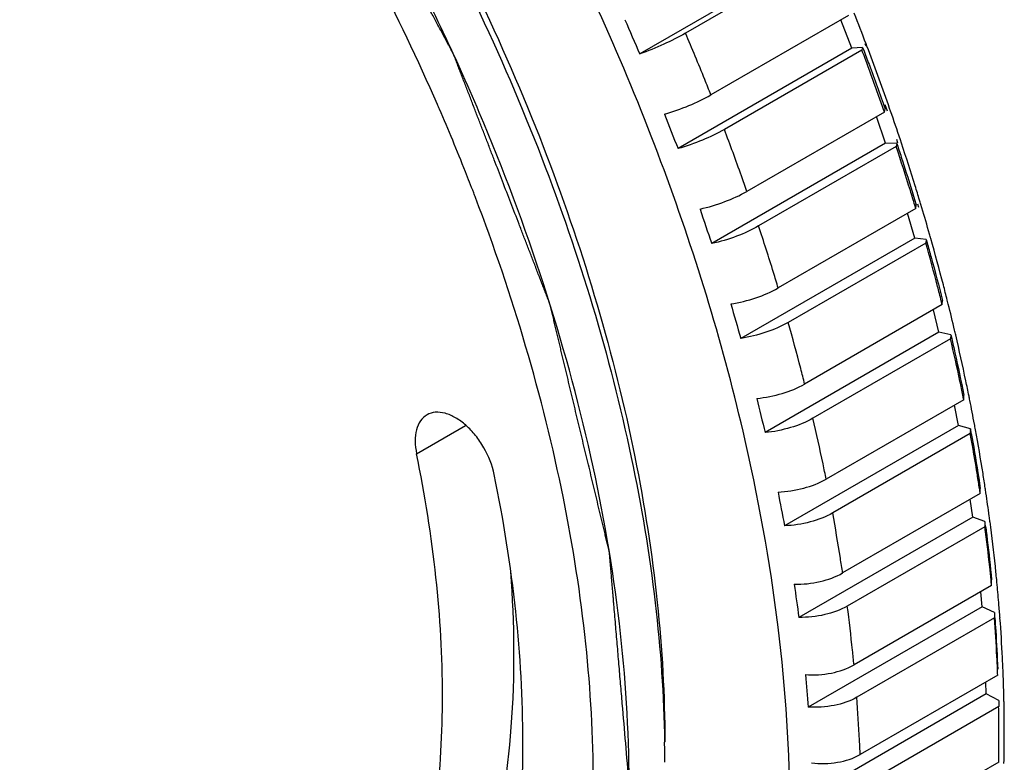
# Model space of a CAD drawing. Units: millimetres. Extents: x 166 to 1429, y 117 to 1063.
# Drawn here: x 869 to 908, y 339 to 368 of the extents above; entities that cross this region are included whole.
import ezdxf

# ---------------------------------------------------------------- set-up
doc = ezdxf.new("R2010")
doc.units = ezdxf.units.MM

msp = doc.modelspace()

# ---------------------------------------------------------------- linework, layer by layer
at = {"color": 7, "linetype": 'Continuous'}
for p, q in [((900.594, 370.556), (893.714, 366.584)), ((900.965, 370.551), (895.52, 367.407)), ((901.972, 368.108), (896.528, 364.964)), ((902.105, 366.809), (901.669, 367.933)), ((902.105, 366.809), (895.226, 362.837)), ((902.503, 366.741), (897.058, 363.597)), ((902.531, 366.847), (902.105, 366.809)), ((902.531, 366.847), (902.503, 366.741)), ((902.531, 366.847), (902.563, 366.763)), ((902.531, 366.847), (902.562, 366.763)), ((902.667, 366.891), (902.637, 366.983)), ((902.703, 366.894), (902.669, 366.985)), ((903.395, 364.287), (903.358, 364.392)), ((903.395, 364.287), (903.359, 364.392)), ((903.395, 364.287), (903.417, 364.412)), ((903.508, 364.324), (903.428, 364.567)), ((903.6, 364.431), (903.552, 364.568)), ((903.637, 364.324), (903.6, 364.431)), ((903.395, 364.287), (897.951, 361.144)), ((903.44, 363.049), (903.081, 364.106)), ((903.923, 363.057), (903.878, 363.193)), ((904.068, 363.052), (904.023, 363.189)), ((903.44, 363.049), (896.56, 359.078)), ((903.86, 362.918), (898.416, 359.775)), ((903.882, 363.043), (903.44, 363.049)), ((903.882, 363.043), (903.86, 362.918)), ((903.882, 363.043), (903.917, 362.936)), ((903.882, 363.043), (903.916, 362.936)), ((904.634, 360.466), (899.189, 357.323)), ((904.634, 360.466), (904.594, 360.594)), ((904.634, 360.466), (904.595, 360.594)), ((904.634, 360.466), (904.649, 360.611)), ((904.758, 360.507), (904.717, 360.633)), ((904.873, 360.496), (904.836, 360.622)), ((904.59, 359.296), (904.305, 360.277)), ((904.59, 359.296), (897.711, 355.324)), ((905.046, 359.246), (904.59, 359.296)), ((905.046, 359.246), (905.031, 359.101)), ((905.046, 359.246), (905.083, 359.115)), ((905.046, 359.246), (905.082, 359.115)), ((905.031, 359.101), (899.586, 355.958)), ((905.681, 356.663), (900.236, 353.52)), ((905.681, 356.663), (905.642, 356.814)), ((905.681, 356.663), (905.643, 356.813)), ((905.681, 356.663), (905.691, 356.826)), ((905.919, 356.683), (905.88, 356.839)), ((905.552, 355.567), (905.335, 356.463)), ((905.552, 355.567), (898.672, 351.595)), ((906.019, 355.472), (905.552, 355.567)), ((906.019, 355.472), (906.009, 355.309)), ((906.019, 355.472), (906.055, 355.319)), ((906.009, 355.309), (900.564, 352.166)), ((906.533, 352.896), (906.539, 353.078)), ((906.533, 352.896), (901.088, 349.753)), ((906.319, 351.88), (906.164, 352.684)), ((884.88, 350.761), (886.817, 351.879)), ((906.319, 351.88), (899.439, 347.908)), ((906.796, 351.742), (906.319, 351.88)), ((906.789, 351.56), (901.345, 348.416)), ((906.796, 351.742), (906.789, 351.56)), ((907.185, 349.184), (901.74, 346.041)), ((907.185, 349.184), (907.188, 349.385)), ((906.888, 348.253), (906.789, 348.956)), ((906.888, 348.253), (900.008, 344.282)), ((907.372, 348.073), (906.888, 348.253)), ((907.372, 348.073), (907.369, 347.872)), ((907.369, 347.872), (901.924, 344.728)), ((907.633, 345.545), (907.635, 345.764)), ((907.633, 345.545), (902.189, 342.402)), ((907.256, 344.705), (907.205, 345.298)), ((907.256, 344.705), (900.377, 340.733)), ((907.745, 344.482), (907.256, 344.705)), ((907.745, 344.482), (907.744, 344.263)), ((907.744, 344.263), (902.3, 341.12)), ((907.877, 341.997), (902.432, 338.853)), ((907.423, 341.252), (907.409, 341.727)), ((907.423, 341.252), (900.543, 337.28)), ((907.914, 340.988), (907.423, 341.252)), ((907.914, 340.988), (907.914, 340.752)), ((907.914, 340.752), (902.469, 337.608)), ((908.137, 339.77), (908.127, 339.908)), ((908.137, 339.77), (908.137, 339.902)), ((907.914, 338.556), (907.925, 339.648)), ((907.914, 338.556), (902.469, 335.413))]:
    msp.add_line(p, q, dxfattribs=at)
for centre, radius, start, end in [((1005.327, 416.147), 122.123, 203.24924, 203.9444), ((812.153, 332.513), 96.857, 20.84935, 21.6182), ((813.678, 333.089), 95.227, 19.30357, 20.79322), ((807.696, 330.496), 85.13, 23.47409, 23.60799), ((815.535, 333.74), 93.259, 18.4074, 19.14414), ((1007.056, 407.013), 120.239, 200.85676, 201.55539), ((810.444, 331.62), 82.162, 20.87931, 21.01772), ((819.029, 334.858), 89.591, 16.71269, 16.83329), ((1007.92, 397.656), 117.853, 198.40485, 199.10787), ((819.987, 335.143), 88.592, 15.92708, 16.62946), ((820.804, 335.377), 87.742, 15.80412, 15.92616), ((1007.953, 388.155), 115.027, 195.87584, 196.58396), ((825.093, 336.51), 83.305, 13.27957, 14.01386), ((825.921, 336.707), 82.454, 13.14697, 13.27855), ((829.299, 337.368), 78.779, 11.36814, 11.49638), ((829.693, 337.527), 78.594, 11.25863, 11.38795), ((1007.203, 378.583), 111.836, 193.25059, 193.96433), ((830.549, 337.695), 77.721, 10.55888, 11.2597), ((831.456, 337.866), 76.799, 10.3867, 10.55784), ((831.997, 338.067), 76.039, 10.22607, 10.36086), ((1005.735, 369.009), 108.37, 190.50821, 191.22774), ((835.073, 338.388), 72.915, 8.51534, 8.67004), ((835.602, 338.559), 72.595, 8.43694, 8.58702), ((836.534, 338.696), 71.653, 7.69504, 8.43819), ((837.886, 338.982), 70.078, 7.29018, 7.45324), ((837.409, 338.815), 70.769, 7.51375, 7.6938), ((841.056, 339.133), 66.885, 5.50139, 5.68686), ((841.429, 339.274), 66.724, 5.34229, 5.53246), ((1003.633, 359.492), 104.735, 187.62571, 188.35075), ((842.289, 339.353), 65.86, 4.62967, 5.34344), ((843.191, 339.428), 64.955, 4.39952, 4.62856), ((843.544, 339.455), 64.601, 4.26147, 4.39943), ((847.092, 339.557), 60.833, 2.29841, 2.51979), ((847.571, 339.686), 60.567, 2.13271, 2.35193), ((1000.994, 350.08), 101.051, 184.57772, 185.30736), ((848.423, 339.717), 59.714, 1.46718, 2.13377), ((849.335, 339.741), 58.802, 1.18318, 1.46621), ((850.605, 339.765), 57.532, 0.13702, 1.18599), ((850.19, 339.642), 57.734, 0.24834, 1.10134), ((851.145, 339.648), 56.779, 0.0006, 0.2467), ((851.966, 339.77), 56.171, 359.8529, 0), ((852.966, 339.765), 55.171, 358.6827, 359.856), ((845.091, 338.544), 49.61, 0.0023, 0.9163)]:
    msp.add_arc(centre, radius, start, end, dxfattribs=at)
for points, knots in [([(897.798, 351.65), (896.953, 355.271), (894.716, 362.539), (890.021, 373.045), (884.08, 383.043), (877.13, 392.134), (869.445, 399.957), (862.524, 405.285), (856.872, 408.596), (851.528, 411.103), (847.361, 412.35), (844.612, 412.782)], [0, 0, 0, 0, 0.13129, 0.26765, 0.405473, 0.541026, 0.670767, 0.791676, 0.84816, 0.901745, 1, 1, 1, 1]), ([(893.287, 337.729), (893.287, 339.836), (893.009, 344.183), (891.86, 350.785), (889.991, 357.553), (887.439, 364.349), (884.257, 371.035), (880.509, 377.474), (876.272, 383.536), (871.631, 389.097), (866.683, 394.044), (861.525, 398.276), (856.261, 401.709), (850.994, 404.271), (845.825, 405.908), (840.851, 406.577), (836.173, 406.25), (833.278, 405.342), (831.95, 404.732)], [0, 0, 0, 0, 0.061886, 0.127621, 0.196549, 0.267852, 0.340604, 0.413817, 0.486484, 0.55762, 0.626308, 0.69174, 0.753276, 0.810497, 0.863285, 0.911902, 0.957071, 1, 1, 1, 1]), ([(893.287, 337.729), (893.243, 338.252), (893.154, 339.298), (893.043, 340.606), (892.954, 341.653), (892.887, 342.437), (892.831, 343.091), (892.787, 343.614), (892.753, 344.007), (892.72, 344.399), (892.692, 344.726), (892.67, 344.988), (892.653, 345.184), (892.636, 345.38), (892.62, 345.576), (892.603, 345.772), (892.589, 345.936), (892.578, 346.067), (892.57, 346.165), (892.561, 346.263), (892.553, 346.361), (892.546, 346.443), (892.54, 346.508), (892.536, 346.557), (892.532, 346.606), (892.528, 346.655), (892.524, 346.696), (892.522, 346.729), (892.52, 346.753), (892.517, 346.778), (892.516, 346.798), (892.514, 346.814), (892.513, 346.827), (892.512, 346.837), (892.512, 346.845), (892.511, 346.85), (892.511, 346.854), (892.511, 346.857), (892.511, 346.859), (892.51, 346.86), (892.51, 346.861), (892.51, 346.862), (892.509, 346.864), (892.509, 346.867), (892.508, 346.871), (892.506, 346.877), (892.505, 346.884), (892.503, 346.892), (892.5, 346.903), (892.497, 346.916), (892.493, 346.934), (892.485, 346.965), (892.475, 347.009), (892.462, 347.061), (892.45, 347.114), (892.433, 347.184), (892.412, 347.272), (892.387, 347.377), (892.361, 347.483), (892.336, 347.588), (892.311, 347.693), (892.277, 347.834), (892.235, 348.01), (892.185, 348.22), (892.117, 348.501), (892.033, 348.852), (891.932, 349.274), (891.831, 349.695), (891.73, 350.117), (891.629, 350.538), (891.528, 350.96), (891.427, 351.381), (891.326, 351.802), (891.225, 352.224), (891.124, 352.645), (891.023, 353.067), (890.922, 353.488), (890.821, 353.91), (890.721, 354.331), (890.636, 354.682), (890.569, 354.963), (890.519, 355.174), (890.468, 355.385), (890.418, 355.595), (890.376, 355.771), (890.342, 355.911), (890.317, 356.017), (890.291, 356.122), (890.27, 356.21), (890.254, 356.28), (890.241, 356.333), (890.228, 356.386), (890.216, 356.438), (890.205, 356.482), (890.197, 356.517), (890.19, 356.544), (890.184, 356.57), (890.178, 356.596), (890.173, 356.618), (890.169, 356.634), (890.167, 356.642), (890.165, 356.649), (890.164, 356.656), (890.162, 356.661), (890.161, 356.665), (890.161, 356.668), (890.16, 356.67), (890.159, 356.673), (890.158, 356.675), (890.157, 356.679), (890.155, 356.683), (890.152, 356.691), (890.148, 356.702), (890.142, 356.715), (890.136, 356.733), (890.127, 356.755), (890.117, 356.782), (890.103, 356.817), (890.079, 356.879), (890.045, 356.968), (890.004, 357.074), (889.963, 357.181), (889.922, 357.287), (889.881, 357.394), (889.826, 357.536), (889.758, 357.713), (889.676, 357.926), (889.594, 358.139), (889.511, 358.352), (889.402, 358.635), (889.265, 358.99), (889.101, 359.416), (888.882, 359.984), (888.609, 360.693), (888.28, 361.545), (888.007, 362.254), (887.788, 362.822), (887.624, 363.248), (887.46, 363.673), (887.295, 364.099), (887.131, 364.525), (886.967, 364.951), (886.83, 365.305), (886.721, 365.589), (886.652, 365.767), (886.598, 365.908), (886.557, 366.015), (886.516, 366.121), (886.482, 366.21), (886.454, 366.281), (886.434, 366.334), (886.413, 366.387), (886.396, 366.432), (886.382, 366.467), (886.374, 366.489), (886.367, 366.507), (886.362, 366.52), (886.357, 366.534), (886.352, 366.545), (886.349, 366.554), (886.346, 366.56), (886.344, 366.566), (886.343, 366.57), (886.342, 366.573), (886.341, 366.575), (886.34, 366.576), (886.34, 366.577), (886.339, 366.579), (886.338, 366.581), (886.336, 366.583), (886.333, 366.59), (886.328, 366.599), (886.321, 366.612), (886.312, 366.629), (886.3, 366.651), (886.287, 366.677), (886.273, 366.702), (886.259, 366.728), (886.241, 366.762), (886.218, 366.805), (886.181, 366.874), (886.135, 366.959), (886.08, 367.062), (886.025, 367.165), (885.97, 367.268), (885.915, 367.371), (885.842, 367.508), (885.75, 367.679), (885.64, 367.885), (885.53, 368.091), (885.42, 368.297), (885.31, 368.502), (885.163, 368.777), (884.979, 369.119), (884.759, 369.531), (884.539, 369.942), (884.319, 370.354), (884.025, 370.902), (883.732, 371.451), (883.438, 371.999), (883.218, 372.411), (882.998, 372.822), (882.778, 373.234), (882.558, 373.645), (882.374, 373.988), (882.227, 374.262), (882.117, 374.468), (882.007, 374.674), (881.897, 374.879), (881.787, 375.085), (881.695, 375.257), (881.622, 375.394), (881.567, 375.497), (881.512, 375.599), (881.457, 375.702), (881.411, 375.788), (881.374, 375.857), (881.347, 375.908), (881.319, 375.959), (881.292, 376.011), (881.269, 376.054), (881.253, 376.084), (881.244, 376.101), (881.237, 376.114), (881.231, 376.124), (881.226, 376.133), (881.223, 376.139), (881.22, 376.145), (881.218, 376.148), (881.217, 376.151), (881.216, 376.152), (881.215, 376.154), (881.214, 376.156), (881.211, 376.159), (881.208, 376.164), (881.204, 376.17), (881.198, 376.178), (881.191, 376.188), (881.183, 376.2), (881.172, 376.215), (881.158, 376.235), (881.141, 376.259), (881.124, 376.282), (881.102, 376.314), (881.074, 376.354), (881.03, 376.417), (880.974, 376.496), (880.908, 376.591), (880.819, 376.717), (880.708, 376.875), (880.575, 377.064), (880.441, 377.254), (880.308, 377.444), (880.13, 377.696), (879.908, 378.012), (879.642, 378.391), (879.375, 378.771), (879.109, 379.15), (878.842, 379.529), (878.576, 379.908), (878.22, 380.414), (877.865, 380.919), (877.509, 381.425), (877.243, 381.804), (876.976, 382.183), (876.71, 382.562), (876.443, 382.941), (876.221, 383.257), (876.043, 383.51), (875.91, 383.699), (875.777, 383.889), (875.644, 384.079), (875.51, 384.268), (875.399, 384.426), (875.311, 384.552), (875.255, 384.631), (875.211, 384.695), (875.177, 384.742), (875.144, 384.789), (875.116, 384.829), (875.094, 384.86), (875.077, 384.884), (875.061, 384.908), (875.047, 384.928), (875.036, 384.943), (875.029, 384.953), (875.023, 384.961), (875.02, 384.966), (875.017, 384.97), (875.015, 384.972), (875.014, 384.974), (875.014, 384.975), (875.013, 384.976), (875.011, 384.977), (875.009, 384.98), (875.006, 384.984), (875.001, 384.989), (874.996, 384.994), (874.99, 385.001), (874.982, 385.009), (874.969, 385.023), (874.954, 385.04), (874.935, 385.061), (874.916, 385.082), (874.891, 385.109), (874.86, 385.144), (874.822, 385.185), (874.784, 385.226), (874.734, 385.281), (874.671, 385.35), (874.596, 385.433), (874.521, 385.515), (874.445, 385.598), (874.345, 385.708), (874.219, 385.845), (874.069, 386.011), (873.918, 386.176), (873.768, 386.341), (873.567, 386.561), (873.316, 386.836), (873.014, 387.167), (872.613, 387.607), (872.111, 388.157), (871.508, 388.818), (870.905, 389.478), (870.403, 390.029), (870.002, 390.469), (869.7, 390.8), (869.449, 391.075), (869.248, 391.295), (869.098, 391.46), (868.947, 391.625), (868.797, 391.79), (868.671, 391.928), (868.571, 392.038), (868.495, 392.121), (868.42, 392.203), (868.345, 392.286), (868.282, 392.355), (868.232, 392.41), (868.194, 392.451), (868.156, 392.492), (868.125, 392.527), (868.1, 392.554), (868.081, 392.575), (868.065, 392.592), (868.053, 392.606), (868.043, 392.616), (868.034, 392.626), (868.026, 392.635), (868.02, 392.642), (868.015, 392.647), (868.01, 392.652), (868.007, 392.656), (868.004, 392.659), (868.003, 392.66), (868.002, 392.661), (868.001, 392.662), (868, 392.663), (867.998, 392.664), (867.995, 392.667), (867.991, 392.671), (867.984, 392.676), (867.976, 392.683), (867.962, 392.694), (867.945, 392.708), (867.925, 392.725), (867.905, 392.742), (867.878, 392.764), (867.844, 392.792), (867.804, 392.825), (867.764, 392.858), (867.71, 392.903), (867.643, 392.958), (867.535, 393.047), (867.401, 393.159), (867.239, 393.292), (867.078, 393.426), (866.916, 393.559), (866.755, 393.693), (866.54, 393.871), (866.271, 394.093), (865.948, 394.36), (865.625, 394.627), (865.302, 394.894), (864.979, 395.161), (864.656, 395.428), (864.334, 395.695), (864.011, 395.962), (863.688, 396.229), (863.365, 396.496), (863.042, 396.763), (862.719, 397.03), (862.397, 397.297), (862.128, 397.52), (861.912, 397.698), (861.751, 397.831), (861.589, 397.964), (861.428, 398.098), (861.267, 398.231), (861.105, 398.365), (860.971, 398.476), (860.863, 398.565), (860.796, 398.621), (860.742, 398.665), (860.702, 398.699), (860.661, 398.732), (860.628, 398.76), (860.601, 398.782), (860.581, 398.799), (860.56, 398.816), (860.544, 398.829), (860.53, 398.841), (860.52, 398.849), (860.512, 398.856), (860.505, 398.861), (860.501, 398.865), (860.497, 398.868), (860.495, 398.87), (860.493, 398.871), (860.491, 398.873), (860.49, 398.874), (860.489, 398.874), (860.489, 398.875), (860.488, 398.875), (860.487, 398.876), (860.484, 398.878), (860.48, 398.88), (860.474, 398.883), (860.467, 398.887), (860.459, 398.892), (860.449, 398.898), (860.435, 398.906), (860.411, 398.92), (860.376, 398.94), (860.335, 398.964), (860.294, 398.988), (860.252, 399.012), (860.197, 399.044), (860.129, 399.084), (860.046, 399.132), (859.963, 399.18), (859.881, 399.228), (859.771, 399.292), (859.633, 399.372), (859.468, 399.468), (859.303, 399.564), (859.138, 399.66), (858.973, 399.756), (858.752, 399.884), (858.477, 400.044), (858.147, 400.236), (857.816, 400.428), (857.486, 400.62), (857.156, 400.812), (856.826, 401.004), (856.495, 401.196), (856.165, 401.388), (855.835, 401.58), (855.504, 401.772), (855.174, 401.965), (854.844, 402.157), (854.569, 402.317), (854.348, 402.445), (854.183, 402.541), (854.018, 402.637), (853.853, 402.733), (853.688, 402.829), (853.55, 402.909), (853.44, 402.973), (853.357, 403.021), (853.275, 403.069), (853.192, 403.117), (853.11, 403.165), (853.041, 403.205), (852.986, 403.237), (852.951, 403.257), (852.924, 403.273), (852.903, 403.285), (852.883, 403.297), (852.865, 403.307), (852.852, 403.315), (852.841, 403.321), (852.831, 403.327), (852.821, 403.333), (852.813, 403.337), (852.808, 403.34), (852.806, 403.341), (852.804, 403.342), (852.803, 403.343), (852.802, 403.344), (852.801, 403.344), (852.8, 403.344), (852.798, 403.345), (852.794, 403.346), (852.79, 403.348), (852.785, 403.349), (852.778, 403.352), (852.77, 403.354), (852.76, 403.358), (852.75, 403.361), (852.736, 403.366), (852.719, 403.371), (852.699, 403.378), (852.679, 403.385), (852.652, 403.394), (852.618, 403.405), (852.578, 403.419), (852.537, 403.433), (852.497, 403.446), (852.443, 403.464), (852.376, 403.487), (852.295, 403.514), (852.187, 403.55), (852.052, 403.596), (851.891, 403.65), (851.729, 403.704), (851.514, 403.777), (851.244, 403.867), (850.921, 403.976), (850.598, 404.085), (850.274, 404.193), (849.951, 404.302), (849.52, 404.447), (848.981, 404.628), (848.442, 404.809), (848.011, 404.954), (847.688, 405.063), (847.364, 405.171), (847.041, 405.28), (846.772, 405.37), (846.556, 405.443), (846.394, 405.497), (846.233, 405.552), (846.071, 405.606), (845.936, 405.651), (845.829, 405.687), (845.748, 405.715), (845.667, 405.742), (845.586, 405.769), (845.519, 405.792), (845.465, 405.81), (845.424, 405.823), (845.391, 405.835), (845.364, 405.844), (845.347, 405.849), (845.333, 405.854), (845.323, 405.857), (845.313, 405.861), (845.305, 405.863), (845.298, 405.866), (845.293, 405.867), (845.289, 405.869), (845.285, 405.87), (845.283, 405.871), (845.281, 405.871), (845.279, 405.872), (845.277, 405.873), (845.276, 405.873), (845.273, 405.873), (845.271, 405.873), (845.268, 405.873), (845.264, 405.874), (845.259, 405.874), (845.253, 405.874), (845.242, 405.875), (845.226, 405.876), (845.207, 405.877), (845.188, 405.879), (845.169, 405.88), (845.144, 405.882), (845.113, 405.884), (845.075, 405.886), (845.037, 405.889), (844.999, 405.892), (844.949, 405.895), (844.886, 405.899), (844.81, 405.904), (844.735, 405.91), (844.634, 405.916), (844.508, 405.925), (844.357, 405.935), (844.206, 405.946), (844.055, 405.956), (843.853, 405.97), (843.602, 405.987), (843.299, 406.007), (842.997, 406.028), (842.695, 406.048), (842.393, 406.069), (842.091, 406.09), (841.788, 406.11), (841.486, 406.131), (841.184, 406.151), (840.882, 406.172), (840.579, 406.192), (840.277, 406.213), (839.975, 406.233), (839.673, 406.254), (839.421, 406.271), (839.22, 406.285), (839.068, 406.295), (838.942, 406.304), (838.842, 406.311), (838.766, 406.316), (838.691, 406.321), (838.615, 406.326), (838.552, 406.33), (838.502, 406.334), (838.464, 406.336), (838.426, 406.339), (838.388, 406.341), (838.351, 406.344), (838.319, 406.346), (838.297, 406.348), (838.285, 406.349), (838.275, 406.349), (838.267, 406.35), (838.261, 406.35), (838.256, 406.35), (838.252, 406.351), (838.249, 406.351), (838.247, 406.351), (838.246, 406.351), (838.245, 406.351), (838.244, 406.351), (838.243, 406.351), (838.242, 406.351), (838.24, 406.35), (838.237, 406.35), (838.234, 406.349), (838.228, 406.347), (838.221, 406.345), (838.213, 406.343), (838.204, 406.341), (838.196, 406.339), (838.185, 406.336), (838.171, 406.332), (838.154, 406.328), (838.131, 406.322), (838.103, 406.315), (838.069, 406.306), (838.036, 406.298), (838.002, 406.289), (837.957, 406.277), (837.901, 406.263), (837.833, 406.246), (837.766, 406.228), (837.698, 406.211), (837.608, 406.188), (837.496, 406.159), (837.361, 406.124), (837.226, 406.09), (837.091, 406.055), (836.956, 406.02), (836.776, 405.974), (836.551, 405.916), (836.281, 405.847), (836.011, 405.777), (835.651, 405.685), (835.201, 405.569), (834.661, 405.431), (834.121, 405.292), (833.582, 405.153), (832.862, 404.968), (832.322, 404.829), (831.962, 404.737)], [0, 0, 0, 0, 0.015625, 0.03125, 0.039062, 0.046875, 0.054688, 0.058594, 0.0625, 0.066406, 0.070312, 0.072266, 0.074219, 0.076172, 0.078125, 0.080078, 0.082031, 0.083008, 0.083984, 0.084961, 0.085938, 0.086914, 0.087402, 0.087891, 0.088379, 0.088867, 0.089355, 0.0896, 0.089844, 0.090088, 0.090332, 0.090454, 0.090576, 0.090698, 0.090759, 0.09082, 0.090851, 0.090881, 0.090897, 0.090912, 0.090919, 0.090927, 0.090942, 0.090973, 0.091003, 0.091064, 0.091125, 0.091187, 0.091309, 0.091431, 0.091553, 0.091797, 0.092285, 0.092773, 0.093262, 0.09375, 0.094727, 0.095703, 0.09668, 0.097656, 0.098633, 0.099609, 0.101562, 0.103516, 0.105469, 0.109375, 0.113281, 0.117188, 0.121094, 0.125, 0.128906, 0.132812, 0.136719, 0.140625, 0.144531, 0.148438, 0.152344, 0.15625, 0.160156, 0.164062, 0.166016, 0.167969, 0.169922, 0.171875, 0.173828, 0.174805, 0.175781, 0.176758, 0.177734, 0.178223, 0.178711, 0.179199, 0.179688, 0.180176, 0.18042, 0.180664, 0.180908, 0.181152, 0.181396, 0.181519, 0.18158, 0.181641, 0.181702, 0.181763, 0.181793, 0.181824, 0.181839, 0.181854, 0.181885, 0.181915, 0.181946, 0.182007, 0.182129, 0.182251, 0.182373, 0.182617, 0.182861, 0.183105, 0.183594, 0.18457, 0.185547, 0.186523, 0.1875, 0.188477, 0.189453, 0.191406, 0.193359, 0.195312, 0.197266, 0.199219, 0.203125, 0.207031, 0.210938, 0.21875, 0.226562, 0.234375, 0.238281, 0.242188, 0.246094, 0.25, 0.253906, 0.257812, 0.261719, 0.263672, 0.265625, 0.266602, 0.267578, 0.268555, 0.269531, 0.27002, 0.270508, 0.270996, 0.271484, 0.271729, 0.271973, 0.272095, 0.272217, 0.272339, 0.272461, 0.272522, 0.272583, 0.272644, 0.272675, 0.272705, 0.27272, 0.272728, 0.272736, 0.272751, 0.272766, 0.272797, 0.272827, 0.272949, 0.273071, 0.273193, 0.273438, 0.273682, 0.273926, 0.27417, 0.274414, 0.274902, 0.275391, 0.276367, 0.277344, 0.27832, 0.279297, 0.280273, 0.28125, 0.283203, 0.285156, 0.287109, 0.289062, 0.291016, 0.292969, 0.296875, 0.300781, 0.304688, 0.308594, 0.3125, 0.320312, 0.324219, 0.328125, 0.332031, 0.335938, 0.339844, 0.34375, 0.345703, 0.347656, 0.349609, 0.351562, 0.353516, 0.355469, 0.356445, 0.357422, 0.358398, 0.359375, 0.360352, 0.36084, 0.361328, 0.361816, 0.362305, 0.362793, 0.363037, 0.363159, 0.363281, 0.363403, 0.363464, 0.363525, 0.363586, 0.363617, 0.363632, 0.363647, 0.363663, 0.363678, 0.363708, 0.36377, 0.363831, 0.363892, 0.364014, 0.364136, 0.364258, 0.364502, 0.364746, 0.36499, 0.365234, 0.365723, 0.366211, 0.367188, 0.368164, 0.369141, 0.371094, 0.373047, 0.375, 0.376953, 0.378906, 0.382812, 0.386719, 0.390625, 0.394531, 0.398438, 0.402344, 0.40625, 0.414062, 0.417969, 0.421875, 0.425781, 0.429688, 0.433594, 0.4375, 0.439453, 0.441406, 0.443359, 0.445312, 0.447266, 0.449219, 0.450195, 0.451172, 0.45166, 0.452148, 0.452637, 0.453125, 0.453369, 0.453613, 0.453857, 0.454102, 0.454224, 0.454346, 0.454407, 0.454468, 0.454498, 0.454529, 0.454536, 0.454544, 0.454559, 0.454575, 0.45459, 0.454651, 0.454712, 0.454773, 0.454834, 0.454956, 0.455078, 0.455322, 0.455566, 0.455811, 0.456055, 0.456543, 0.457031, 0.45752, 0.458008, 0.458984, 0.459961, 0.460938, 0.461914, 0.462891, 0.464844, 0.466797, 0.46875, 0.470703, 0.472656, 0.476562, 0.480469, 0.484375, 0.492188, 0.5, 0.507812, 0.515625, 0.519531, 0.523438, 0.527344, 0.529297, 0.53125, 0.533203, 0.535156, 0.537109, 0.538086, 0.539062, 0.540039, 0.541016, 0.541992, 0.54248, 0.542969, 0.543457, 0.543945, 0.544189, 0.544434, 0.544678, 0.5448, 0.544922, 0.545044, 0.545166, 0.545227, 0.545288, 0.545349, 0.54541, 0.545425, 0.545441, 0.545456, 0.545464, 0.545471, 0.545502, 0.545532, 0.545593, 0.545654, 0.545776, 0.545898, 0.546143, 0.546387, 0.546631, 0.546875, 0.547363, 0.547852, 0.54834, 0.548828, 0.549805, 0.550781, 0.552734, 0.554688, 0.556641, 0.558594, 0.560547, 0.5625, 0.566406, 0.570312, 0.574219, 0.578125, 0.582031, 0.585938, 0.589844, 0.59375, 0.597656, 0.601562, 0.605469, 0.609375, 0.613281, 0.617188, 0.619141, 0.621094, 0.623047, 0.625, 0.626953, 0.628906, 0.630859, 0.631836, 0.632812, 0.633301, 0.633789, 0.634277, 0.634766, 0.63501, 0.635254, 0.635498, 0.635742, 0.635864, 0.635986, 0.636108, 0.636169, 0.63623, 0.636261, 0.636292, 0.636322, 0.636337, 0.636353, 0.63636, 0.636364, 0.636368, 0.636383, 0.636414, 0.636475, 0.636536, 0.636597, 0.636719, 0.636841, 0.636963, 0.637207, 0.637695, 0.638184, 0.638672, 0.63916, 0.639648, 0.640625, 0.641602, 0.642578, 0.643555, 0.644531, 0.646484, 0.648438, 0.650391, 0.652344, 0.654297, 0.65625, 0.660156, 0.664062, 0.667969, 0.671875, 0.675781, 0.679688, 0.683594, 0.6875, 0.691406, 0.695312, 0.699219, 0.703125, 0.707031, 0.708984, 0.710938, 0.712891, 0.714844, 0.716797, 0.71875, 0.719727, 0.720703, 0.72168, 0.722656, 0.723633, 0.724609, 0.725098, 0.725586, 0.72583, 0.726074, 0.726318, 0.726562, 0.726685, 0.726807, 0.726929, 0.727051, 0.727173, 0.727203, 0.727234, 0.727249, 0.727264, 0.727272, 0.72728, 0.727295, 0.727325, 0.727356, 0.727417, 0.727478, 0.727539, 0.727661, 0.727783, 0.727905, 0.728027, 0.728271, 0.728516, 0.72876, 0.729004, 0.729492, 0.72998, 0.730469, 0.730957, 0.731445, 0.732422, 0.733398, 0.734375, 0.736328, 0.738281, 0.740234, 0.742188, 0.746094, 0.75, 0.753906, 0.757812, 0.761719, 0.765625, 0.773438, 0.78125, 0.785156, 0.789062, 0.792969, 0.796875, 0.800781, 0.802734, 0.804688, 0.806641, 0.808594, 0.810547, 0.811523, 0.8125, 0.813477, 0.814453, 0.81543, 0.815918, 0.816406, 0.816895, 0.817139, 0.817383, 0.817505, 0.817627, 0.817749, 0.817871, 0.817932, 0.817993, 0.818054, 0.818085, 0.818115, 0.818146, 0.818161, 0.818176, 0.818207, 0.818237, 0.818268, 0.818298, 0.818359, 0.81842, 0.818481, 0.818604, 0.818848, 0.819092, 0.819336, 0.81958, 0.819824, 0.820312, 0.820801, 0.821289, 0.821777, 0.822266, 0.823242, 0.824219, 0.825195, 0.826172, 0.828125, 0.830078, 0.832031, 0.833984, 0.835938, 0.839844, 0.84375, 0.847656, 0.851562, 0.855469, 0.859375, 0.863281, 0.867188, 0.871094, 0.875, 0.878906, 0.882812, 0.886719, 0.890625, 0.894531, 0.896484, 0.898438, 0.900391, 0.901367, 0.902344, 0.90332, 0.904297, 0.905273, 0.905762, 0.90625, 0.906738, 0.907227, 0.907715, 0.908203, 0.908447, 0.908569, 0.908691, 0.908813, 0.908875, 0.908936, 0.908997, 0.909027, 0.909058, 0.909073, 0.909081, 0.909088, 0.909103, 0.909119, 0.909149, 0.90918, 0.909241, 0.909302, 0.909424, 0.909546, 0.909668, 0.90979, 0.909912, 0.910156, 0.9104, 0.910645, 0.911133, 0.911621, 0.912109, 0.912598, 0.913086, 0.914062, 0.915039, 0.916016, 0.916992, 0.917969, 0.919922, 0.921875, 0.923828, 0.925781, 0.927734, 0.929688, 0.933594, 0.9375, 0.941406, 0.945312, 0.953125, 0.960938, 0.96875, 0.976562, 0.984375, 1, 1, 1, 1]), ([(858.628, 401.823), (860.256, 400.847), (863.491, 398.653), (868.107, 394.821), (872.556, 390.414), (878.215, 383.811), (884.397, 374.629), (888.241, 366.598), (889.835, 362.465)], [0, 0, 0, 0, 0.111513, 0.229188, 0.352084, 0.479047, 0.739684, 1, 1, 1, 1]), ([(858.64, 401.823), (860.278, 400.878), (863.536, 398.732), (868.187, 394.95), (872.673, 390.57), (876.916, 385.667), (880.846, 380.325), (885.56, 372.762), (888.453, 366.692), (890.038, 362.535)], [0, 0, 0, 0, 0.110865, 0.228154, 0.350907, 0.477929, 0.607857, 0.739224, 1, 1, 1, 1]), ([(885.702, 364.589), (884.161, 368.113), (880.612, 374.944), (874.105, 384.28), (866.691, 392.338), (861.127, 396.799), (858.272, 398.673)], [0, 0, 0, 0, 0.260522, 0.519646, 0.768668, 1, 1, 1, 1]), ([(895.52, 367.407), (895.241, 367.246), (894.647, 366.951), (894.034, 366.698), (893.714, 366.584)], [0, 0, 0, 0, 0.486794, 1, 1, 1, 1]), ([(896.528, 364.964), (896.447, 365.168), (896.119, 365.986), (895.781, 366.8), (895.52, 367.407)], [0, 0, 0, 0, 0.249355, 1, 1, 1, 1]), ([(903.359, 364.392), (903.29, 364.588), (903.013, 365.374), (902.725, 366.156), (902.503, 366.741)], [0, 0, 0, 0, 0.2492, 1, 1, 1, 1]), ([(902.563, 366.763), (902.637, 366.567), (902.929, 365.787), (903.211, 365.002), (903.417, 364.412)], [0, 0, 0, 0, 0.250794, 1, 1, 1, 1]), ([(894.695, 364.204), (895.023, 364.297), (895.648, 364.52), (896.249, 364.803), (896.528, 364.964)], [0, 0, 0, 0, 0.513996, 1, 1, 1, 1]), ([(887.139, 361.087), (887.032, 361.365), (886.598, 362.479), (886.139, 363.583), (885.781, 364.406)], [0, 0, 0, 0, 0.248945, 1, 1, 1, 1]), ([(897.058, 363.597), (896.779, 363.436), (896.178, 363.153), (895.553, 362.93), (895.226, 362.837)], [0, 0, 0, 0, 0.486109, 1, 1, 1, 1]), ([(897.951, 361.144), (897.879, 361.349), (897.59, 362.169), (897.29, 362.986), (897.058, 363.597)], [0, 0, 0, 0, 0.249161, 1, 1, 1, 1]), ([(904.595, 360.594), (904.537, 360.787), (904.3, 361.565), (904.052, 362.339), (903.86, 362.918)], [0, 0, 0, 0, 0.249025, 1, 1, 1, 1]), ([(903.917, 362.936), (903.981, 362.742), (904.233, 361.97), (904.474, 361.194), (904.649, 360.611)], [0, 0, 0, 0, 0.250972, 1, 1, 1, 1]), ([(904.781, 360.802), (904.724, 360.99), (904.494, 361.742), (904.254, 362.491), (904.068, 363.052)], [0, 0, 0, 0, 0.249058, 1, 1, 1, 1]), ([(889.835, 362.465), (891.319, 358.618), (893.096, 352.781), (894.398, 344.969), (894.666, 341.182), (894.695, 339.337)], [0, 0, 0, 0, 0.521077, 0.766825, 1, 1, 1, 1]), ([(890.038, 362.535), (891.511, 358.674), (893.26, 352.815), (894.485, 344.987), (894.702, 341.201), (894.702, 339.362)], [0, 0, 0, 0, 0.522095, 0.767633, 1, 1, 1, 1]), ([(891.873, 337.729), (891.873, 339.568), (891.657, 343.354), (890.432, 351.182), (888.683, 357.041), (887.21, 360.902)], [0, 0, 0, 0, 0.232367, 0.477905, 1, 1, 1, 1]), ([(896.095, 360.447), (896.428, 360.519), (897.064, 360.713), (897.672, 360.983), (897.951, 361.144)], [0, 0, 0, 0, 0.514859, 1, 1, 1, 1]), ([(898.416, 359.775), (898.137, 359.614), (897.529, 359.344), (896.893, 359.15), (896.56, 359.078)], [0, 0, 0, 0, 0.485246, 1, 1, 1, 1]), ([(899.189, 357.323), (899.128, 357.527), (898.878, 358.347), (898.618, 359.164), (898.416, 359.775)], [0, 0, 0, 0, 0.248967, 1, 1, 1, 1]), ([(905.88, 356.839), (905.829, 357.042), (905.621, 357.856), (905.401, 358.667), (905.229, 359.274)], [0, 0, 0, 0, 0.248774, 1, 1, 1, 1]), ([(905.643, 356.813), (905.595, 357.004), (905.399, 357.769), (905.192, 358.531), (905.031, 359.101)], [0, 0, 0, 0, 0.248855, 1, 1, 1, 1]), ([(905.083, 359.115), (905.137, 358.924), (905.347, 358.163), (905.548, 357.4), (905.691, 356.826)], [0, 0, 0, 0, 0.251146, 1, 1, 1, 1]), ([(897.313, 356.689), (897.651, 356.741), (898.296, 356.904), (898.911, 357.162), (899.189, 357.323)], [0, 0, 0, 0, 0.515876, 1, 1, 1, 1]), ([(899.586, 355.958), (899.308, 355.797), (898.693, 355.539), (898.048, 355.376), (897.711, 355.324)], [0, 0, 0, 0, 0.484228, 1, 1, 1, 1]), ([(900.236, 353.52), (900.185, 353.723), (899.978, 354.538), (899.758, 355.35), (899.586, 355.958)], [0, 0, 0, 0, 0.248775, 1, 1, 1, 1]), ([(906.74, 353.045), (906.699, 353.246), (906.533, 354.053), (906.355, 354.858), (906.214, 355.461)], [0, 0, 0, 0, 0.248595, 1, 1, 1, 1]), ([(906.498, 353.069), (906.46, 353.255), (906.305, 354.004), (906.139, 354.75), (906.009, 355.309)], [0, 0, 0, 0, 0.248692, 1, 1, 1, 1]), ([(906.055, 355.319), (906.098, 355.132), (906.267, 354.387), (906.426, 353.639), (906.539, 353.078)], [0, 0, 0, 0, 0.251313, 1, 1, 1, 1]), ([(898.344, 352.949), (898.685, 352.981), (899.338, 353.114), (899.959, 353.36), (900.236, 353.52)], [0, 0, 0, 0, 0.517019, 1, 1, 1, 1]), ([(885.292, 352.297), (885.192, 352.24), (885.009, 352.065), (884.854, 351.696), (884.808, 351.246), (884.846, 350.927), (884.88, 350.761)], [0, 0, 0, 0, 0.204347, 0.432814, 0.698016, 1, 1, 1, 1]), ([(887.953, 349.937), (887.877, 350.309), (887.658, 350.853), (887.229, 351.483), (886.851, 351.887), (886.444, 352.191), (886.031, 352.375), (885.634, 352.426), (885.391, 352.355), (885.292, 352.297)], [0, 0, 0, 0, 0.286905, 0.43408, 0.574699, 0.703143, 0.815915, 0.913092, 1, 1, 1, 1]), ([(900.564, 352.166), (900.287, 352.006), (899.665, 351.76), (899.013, 351.627), (898.672, 351.595)], [0, 0, 0, 0, 0.483085, 1, 1, 1, 1]), ([(901.088, 349.753), (901.048, 349.953), (900.882, 350.76), (900.705, 351.563), (900.564, 352.166)], [0, 0, 0, 0, 0.248585, 1, 1, 1, 1]), ([(899.651, 336.504), (899.651, 338.972), (899.309, 344.07), (898.395, 349.092), (897.798, 351.65)], [0, 0, 0, 0, 0.484351, 1, 1, 1, 1]), ([(907.155, 349.379), (907.128, 349.56), (907.014, 350.288), (906.889, 351.015), (906.789, 351.56)], [0, 0, 0, 0, 0.248538, 1, 1, 1, 1]), ([(906.828, 351.566), (906.861, 351.384), (906.989, 350.658), (907.106, 349.93), (907.188, 349.385)], [0, 0, 0, 0, 0.251472, 1, 1, 1, 1]), ([(907.383, 349.398), (907.354, 349.59), (907.234, 350.363), (907.102, 351.134), (906.996, 351.712)], [0, 0, 0, 0, 0.248465, 1, 1, 1, 1]), ([(884.88, 332.773), (885.232, 334.089), (885.751, 336.879), (885.99, 341.274), (885.718, 345.957), (885.211, 349.14), (884.88, 350.761)], [0, 0, 0, 0, 0.225396, 0.467726, 0.726423, 1, 1, 1, 1]), ([(887.953, 330.047), (888.343, 331.502), (888.917, 334.588), (889.181, 339.447), (888.88, 344.626), (888.32, 348.146), (887.953, 349.937)], [0, 0, 0, 0, 0.225396, 0.467726, 0.726423, 1, 1, 1, 1]), ([(899.182, 349.245), (899.525, 349.257), (900.184, 349.36), (900.812, 349.593), (901.088, 349.753)], [0, 0, 0, 0, 0.518257, 1, 1, 1, 1]), ([(901.345, 348.416), (901.069, 348.257), (900.44, 348.023), (899.782, 347.92), (899.439, 347.908)], [0, 0, 0, 0, 0.481847, 1, 1, 1, 1]), ([(901.74, 346.041), (901.71, 346.238), (901.588, 347.032), (901.453, 347.823), (901.345, 348.416)], [0, 0, 0, 0, 0.2484, 1, 1, 1, 1]), ([(907.842, 345.707), (907.823, 345.903), (907.743, 346.692), (907.649, 347.479), (907.571, 348.07)], [0, 0, 0, 0, 0.248201, 1, 1, 1, 1]), ([(907.612, 345.761), (907.595, 345.936), (907.522, 346.641), (907.438, 347.344), (907.369, 347.872)], [0, 0, 0, 0, 0.248393, 1, 1, 1, 1]), ([(907.398, 347.875), (907.42, 347.698), (907.507, 346.995), (907.584, 346.291), (907.635, 345.764)], [0, 0, 0, 0, 0.251621, 1, 1, 1, 1]), ([(887.708, 334.406), (888.192, 336.21), (888.803, 340.109), (888.762, 344.046), (888.605, 346.093)], [0, 0, 0, 0, 0.476288, 1, 1, 1, 1]), ([(899.824, 345.594), (900.168, 345.587), (900.831, 345.66), (901.465, 345.882), (901.74, 346.041)], [0, 0, 0, 0, 0.519555, 1, 1, 1, 1]), ([(901.924, 344.728), (901.649, 344.57), (901.015, 344.347), (900.352, 344.274), (900.008, 344.282)], [0, 0, 0, 0, 0.480548, 1, 1, 1, 1]), ([(902.189, 342.402), (902.17, 342.595), (902.092, 343.371), (902, 344.147), (901.924, 344.728)], [0, 0, 0, 0, 0.248222, 1, 1, 1, 1]), ([(907.867, 342.232), (907.86, 342.4), (907.827, 343.078), (907.783, 343.755), (907.744, 344.263)], [0, 0, 0, 0, 0.248263, 1, 1, 1, 1]), ([(907.762, 344.264), (907.774, 344.093), (907.821, 343.417), (907.857, 342.74), (907.877, 342.233)], [0, 0, 0, 0, 0.251756, 1, 1, 1, 1]), ([(908.087, 342.172), (908.08, 342.344), (908.048, 343.039), (908.005, 343.734), (907.966, 344.255)], [0, 0, 0, 0, 0.248163, 1, 1, 1, 1]), ([(900.266, 342.015), (900.609, 341.989), (901.275, 342.033), (901.915, 342.244), (902.189, 342.402)], [0, 0, 0, 0, 0.520878, 1, 1, 1, 1]), ([(902.3, 341.12), (902.026, 340.962), (901.386, 340.751), (900.72, 340.707), (900.377, 340.733)], [0, 0, 0, 0, 0.479225, 1, 1, 1, 1]), ([(902.432, 338.853), (902.425, 339.041), (902.391, 339.797), (902.343, 340.552), (902.3, 341.12)], [0, 0, 0, 0, 0.248053, 1, 1, 1, 1]), ([(900.506, 338.525), (900.847, 338.482), (901.515, 338.496), (902.159, 338.696), (902.432, 338.853)], [0, 0, 0, 0, 0.522188, 1, 1, 1, 1])]:
    msp.add_open_spline(points, degree=3, knots=knots, dxfattribs=at)

doc.saveas('drawing.dxf')
